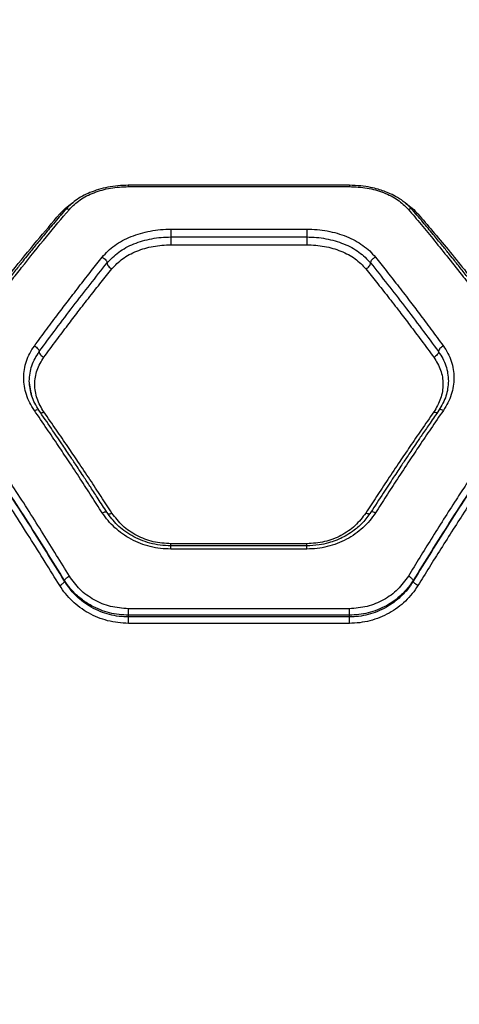
# Model space of a CAD drawing. Units: millimetres. Extents: x 950 to 11564, y 2367 to 13478.
# Drawn here: x 6422 to 6541, y 7407 to 7674 of the extents above; entities that cross this region are included whole.
import ezdxf

# ---------------------------------------------------------------- set-up
doc = ezdxf.new("R2010")
doc.units = ezdxf.units.MM
doc.layers.add('Dimensions', color=7, linetype='Continuous')
doc.styles.get("Standard").update_dxf_attribs({"font": 'arial.ttf'})
doc.dimstyles.new('ISO-25', dxfattribs={"dimtxt": 2.5, "dimasz": 2.5, "dimexe": 1.25, "dimexo": 0.625, "dimtad": 1, "dimtxsty": 'Standard', "dimcen": 2.5, "dimadec": 0, "dimazin": 0, "dimtfac": 1, "dimtmove": 0, "dimatfit": 3, "dimfxl": 1, "dimarcsym": 0})

# ---------------------------------------------------------------- blocks, each defined once
blk = doc.blocks.new('*D24')
at = {"layer": 'Defpoints', "color": 0, "transparency": 16777216}
for p in [(11563.75, 10952.43), (2669.56, 7908.7), (11563.75, 7413.7)]:
    blk.add_point(p, dxfattribs=at)
at = {"layer": 'Dimensions', "color": 0, "lineweight": -2, "transparency": 16777216}
for p, q in [((2669.56, 7909.32), (2669.56, 10953.68)), ((2672.06, 10952.43), (11561.25, 10952.43)), ((11563.75, 7414.32), (11563.75, 10953.68))]:
    blk.add_line(p, q, dxfattribs=at)
at = {"layer": 'Dimensions', "color": 0, "transparency": 16777216}
for points in [[(2672.06, 10952.85), (2672.06, 10952.02), (2669.56, 10952.43)], [(11561.25, 10952.85), (11561.25, 10952.02), (11563.75, 10952.43)]]:
    blk.add_solid(points, dxfattribs=at)
at = {"layer": 'Dimensions', "color": 0, "transparency": 16777216, "insert": (7116.65, 11182.82), "char_height": 450, "attachment_point": 5}
blk.add_mtext('8894', dxfattribs=at)
blk = doc.blocks.new('*D25')
at = {"layer": 'Defpoints', "color": 0, "transparency": 16777216}
for p in [(9563.75, 8611.85), (9563.75, 7680.7), (4600.78, 7406.98)]:
    blk.add_point(p, dxfattribs=at)
at = {"layer": 'Dimensions', "color": 0, "lineweight": -2, "transparency": 16777216}
for p, q in [((4600.78, 7407.6), (4600.78, 8613.1)), ((4603.28, 8611.85), (9561.25, 8611.85)), ((9563.75, 7681.32), (9563.75, 8613.1))]:
    blk.add_line(p, q, dxfattribs=at)
at = {"layer": 'Dimensions', "color": 0, "transparency": 16777216}
for points in [[(4603.28, 8612.27), (4603.28, 8611.43), (4600.78, 8611.85)], [(9561.25, 8612.27), (9561.25, 8611.43), (9563.75, 8611.85)]]:
    blk.add_solid(points, dxfattribs=at)
at = {"layer": 'Dimensions', "color": 0, "transparency": 16777216, "insert": (7082.26, 8842.39), "char_height": 450, "attachment_point": 5}
blk.add_mtext('4963', dxfattribs=at)

msp = doc.modelspace()

# ---------------------------------------------------------------- linework, layer by layer
for p, q in [((6511.34, 7629.36), (6451.3, 7629.36)), ((6451.32, 7629.02), (6511.32, 7629.02)), ((6432.7, 7621.59), (6433.15, 7621.49)), ((6529.94, 7621.59), (6529.49, 7621.49)), ((6462.87, 7617.47), (6499.77, 7617.47)), ((6462.87, 7615.34), (6499.77, 7615.34)), ((6462.87, 7613.23), (6499.77, 7613.23)), ((6424.85, 7573.53), (6424.42, 7576.22)), ((6425.07, 7572.15), (6424.89, 7573.29)), ((6499.77, 7532.02), (6462.87, 7532.02)), ((6499.79, 7531.45), (6462.84, 7531.45)), ((6499.77, 7530.58), (6462.87, 7530.58)), ((6434, 7521.86), (6434, 7522.06)), ((6528.64, 7521.86), (6528.64, 7522.06)), ((6511.32, 7514.39), (6451.32, 7514.39)), ((6451.32, 7512.16), (6451.32, 7512.64)), ((6511.32, 7512.64), (6451.32, 7512.64)), ((6511.32, 7512.16), (6451.32, 7512.16)), ((6511.32, 7510.42), (6451.32, 7510.42)), ((6511.32, 7512.16), (6511.32, 7512.64))]:
    msp.add_line(p, q)
for points, knots in [([(6451.32, 7629.36), (6450.37, 7629.33), (6448.49, 7629.28), (6445.76, 7628.87), (6443.21, 7628.25), (6440.17, 7627.16), (6436.89, 7625.42), (6435.04, 7623.57), (6434.15, 7622.67)], [0, 0, 0, 0, 0.137869, 0.272567, 0.402965, 0.529754, 0.772388, 1, 1, 1, 1]), ([(6435.3, 7622.84), (6436.2, 7623.73), (6438, 7625.52), (6441.91, 7627.47), (6446.42, 7628.77), (6449.69, 7628.94), (6451.32, 7629.02)], [0, 0, 0, 0, 0.250008, 0.500268, 0.74987, 1, 1, 1, 1]), ([(6451.32, 7629.02), (6451.32, 7629.11), (6451.32, 7629.29), (6451.32, 7629.38), (6451.32, 7629.36), (6451.32, 7629.35)], [0, 0, 0, 0, 0.481953, 0.963906, 1, 1, 1, 1]), ([(6511.32, 7629.35), (6511.32, 7629.36), (6511.32, 7629.38), (6511.32, 7629.29), (6511.32, 7629.11), (6511.32, 7629.02)], [0, 0, 0, 0, 0.03609, 0.518045, 1, 1, 1, 1]), ([(6528.49, 7622.67), (6527.84, 7623.34), (6526.65, 7624.59), (6524.53, 7626.02), (6522.57, 7627.05), (6520.81, 7627.76), (6519.02, 7628.34), (6516.93, 7628.85), (6514.31, 7629.27), (6512.37, 7629.33), (6511.32, 7629.36)], [0, 0, 0, 0, 0.168079, 0.311897, 0.430767, 0.525595, 0.611258, 0.718527, 0.848229, 1, 1, 1, 1]), ([(6511.32, 7629.02), (6512.95, 7628.94), (6516.2, 7628.78), (6520.71, 7627.47), (6524.63, 7625.53), (6526.43, 7623.74), (6527.34, 7622.84)], [0, 0, 0, 0, 0.249042, 0.498849, 0.748919, 1, 1, 1, 1]), ([(6434.15, 7622.67), (6433.09, 7621.43), (6431.12, 7619.11), (6428.39, 7615.82), (6426.09, 7613.03), (6424.25, 7610.76), (6422.84, 7609), (6421.7, 7607.58), (6420.65, 7606.26), (6419.42, 7604.71), (6417.95, 7602.84), (6416.09, 7600.45), (6413.82, 7597.51), (6411.04, 7593.86), (6407.74, 7589.47), (6405.37, 7586.24), (6404.09, 7584.5)], [0, 0, 0, 0, 0.1068297, 0.1985634, 0.275157, 0.3365778, 0.3828021, 0.4164961, 0.4506692, 0.4870485, 0.5389879, 0.5975785, 0.672457, 0.76448, 0.8736591, 1, 1, 1, 1]), ([(6405.3, 7584.54), (6406.39, 7586.03), (6408.5, 7588.92), (6411.56, 7593.03), (6414.42, 7596.81), (6417.06, 7600.27), (6419.68, 7603.65), (6423.68, 7608.73), (6428.93, 7615.27), (6433.23, 7620.39), (6435.3, 7622.84)], [0, 0, 0, 0, 0.108312, 0.209813, 0.304504, 0.392384, 0.473454, 0.565511, 0.791631, 1, 1, 1, 1]), ([(6432.7, 7621.59), (6433.2, 7622.11), (6434.2, 7623.15), (6435.48, 7624.18), (6436.29, 7624.64), (6436.39, 7624.69)], [0, 0, 0, 0, 0.46625, 0.934808, 1, 1, 1, 1]), ([(6434.16, 7622.67), (6434.24, 7622.75), (6434.41, 7622.91), (6434.82, 7622.97), (6435.14, 7622.88), (6435.3, 7622.84)], [0, 0, 0, 0, 0.318874, 0.659048, 1, 1, 1, 1]), ([(6526.66, 7624.44), (6527.26, 7624.01), (6528.49, 7623.14), (6529.45, 7622.11), (6529.94, 7621.59)], [0, 0, 0, 0, 0.487521, 1, 1, 1, 1]), ([(6528.48, 7622.67), (6528.4, 7622.75), (6528.23, 7622.91), (6527.82, 7622.97), (6527.5, 7622.88), (6527.34, 7622.84)], [0, 0, 0, 0, 0.318872, 0.659036, 1, 1, 1, 1]), ([(6527.34, 7622.84), (6528.49, 7621.48), (6530.85, 7618.69), (6534.48, 7614.27), (6538.3, 7609.55), (6541.98, 7604.9), (6545.58, 7600.27), (6549.17, 7595.57), (6553.13, 7590.29), (6555.9, 7586.51), (6557.34, 7584.54)], [0, 0, 0, 0, 0.116217, 0.238165, 0.365843, 0.499252, 0.606118, 0.725198, 0.856492, 1, 1, 1, 1]), ([(6558.54, 7584.5), (6557.27, 7586.24), (6554.9, 7589.47), (6551.6, 7593.86), (6548.82, 7597.51), (6546.55, 7600.45), (6544.69, 7602.84), (6543.21, 7604.71), (6541.99, 7606.26), (6540.94, 7607.58), (6539.8, 7609), (6538.39, 7610.76), (6536.55, 7613.03), (6534.25, 7615.82), (6531.51, 7619.11), (6529.55, 7621.43), (6528.49, 7622.67)], [0, 0, 0, 0, 0.126341, 0.23552, 0.327543, 0.402422, 0.461012, 0.512951, 0.549331, 0.583504, 0.617198, 0.663422, 0.724843, 0.801437, 0.89317, 1, 1, 1, 1]), ([(6402.7, 7583.87), (6403.78, 7585.33), (6405.88, 7588.16), (6408.93, 7592.19), (6411.78, 7595.91), (6414.44, 7599.33), (6417.07, 7602.68), (6421.07, 7607.69), (6426.33, 7614.13), (6430.63, 7619.17), (6432.7, 7621.59)], [0, 0, 0, 0, 0.107395, 0.208404, 0.303027, 0.391265, 0.473117, 0.565412, 0.791327, 1, 1, 1, 1]), ([(6529.94, 7621.59), (6531.26, 7620.05), (6533.97, 7616.88), (6538.18, 7611.84), (6542.43, 7606.62), (6546.6, 7601.38), (6550.77, 7596.03), (6555.2, 7590.24), (6558.31, 7586.06), (6559.94, 7583.87)], [0, 0, 0, 0, 0.13354, 0.274353, 0.422438, 0.559529, 0.691391, 0.838215, 1, 1, 1, 1]), ([(6444.24, 7609.86), (6444.73, 7610.43), (6445.73, 7611.56), (6447.59, 7613.06), (6449.7, 7614.38), (6452.05, 7615.48), (6454.58, 7616.36), (6457.26, 7616.99), (6460.04, 7617.39), (6461.93, 7617.44), (6462.87, 7617.47)], [0, 0, 0, 0, 0.124718, 0.249649, 0.374893, 0.500104, 0.625355, 0.750088, 0.875327, 1, 1, 1, 1]), ([(6499.77, 7617.47), (6500.71, 7617.44), (6502.59, 7617.39), (6505.36, 7617), (6508.04, 7616.37), (6510.57, 7615.49), (6512.92, 7614.39), (6515.03, 7613.07), (6516.9, 7611.57), (6517.9, 7610.43), (6518.4, 7609.86)], [0, 0, 0, 0, 0.124183, 0.2487, 0.373764, 0.498899, 0.623985, 0.749234, 0.874854, 1, 1, 1, 1]), ([(6445.54, 7608.28), (6446.52, 7609.3), (6448.49, 7611.36), (6452.03, 7613.22), (6455.16, 7614.31), (6457.66, 7614.9), (6460.24, 7615.27), (6461.99, 7615.32), (6462.87, 7615.34)], [0, 0, 0, 0, 0.249185, 0.49935, 0.624448, 0.749688, 0.875124, 1, 1, 1, 1]), ([(6499.77, 7615.34), (6500.64, 7615.32), (6502.39, 7615.27), (6504.96, 7614.9), (6507.45, 7614.32), (6510.58, 7613.23), (6514.14, 7611.37), (6516.11, 7609.31), (6517.1, 7608.28)], [0, 0, 0, 0, 0.124386, 0.2491, 0.374353, 0.499659, 0.749697, 1, 1, 1, 1]), ([(6446.84, 7606.69), (6447.75, 7607.64), (6449.57, 7609.55), (6453.5, 7611.6), (6458, 7612.97), (6461.24, 7613.14), (6462.87, 7613.23)], [0, 0, 0, 0, 0.249177, 0.499198, 0.749159, 1, 1, 1, 1]), ([(6499.77, 7613.23), (6501.39, 7613.14), (6504.63, 7612.97), (6509.13, 7611.6), (6513.06, 7609.55), (6514.88, 7607.65), (6515.79, 7606.69)], [0, 0, 0, 0, 0.250077, 0.500158, 0.749901, 1, 1, 1, 1]), ([(6425.79, 7585.72), (6426.93, 7587.27), (6429.09, 7590.21), (6432.17, 7594.33), (6435.2, 7598.32), (6438.22, 7602.24), (6441.29, 7606.16), (6443.27, 7608.65), (6444.24, 7609.86)], [0, 0, 0, 0, 0.183889, 0.350555, 0.499998, 0.675658, 0.842325, 1, 1, 1, 1]), ([(6444.24, 7609.86), (6444.43, 7609.76), (6444.81, 7609.57), (6445.24, 7609.11), (6445.49, 7608.66), (6445.53, 7608.4), (6445.54, 7608.28)], [0, 0, 0, 0, 0.2801502, 0.5592581, 0.7796978, 1, 1, 1, 1]), ([(6517.1, 7608.28), (6517.12, 7608.44), (6517.17, 7608.77), (6517.52, 7609.26), (6517.95, 7609.64), (6518.25, 7609.79), (6518.4, 7609.86)], [0, 0, 0, 0, 0.279564, 0.558916, 0.779233, 1, 1, 1, 1]), ([(6518.4, 7609.86), (6519.36, 7608.65), (6521.35, 7606.16), (6524.42, 7602.24), (6527.44, 7598.32), (6530.47, 7594.33), (6533.55, 7590.21), (6535.71, 7587.27), (6536.85, 7585.72)], [0, 0, 0, 0, 0.157673, 0.32434, 0.500002, 0.649442, 0.816108, 1, 1, 1, 1]), ([(6427.09, 7584.2), (6430.18, 7588.37), (6436.35, 7596.69), (6442.48, 7604.41), (6445.54, 7608.28)], [0, 0, 0, 0, 0.499971, 1, 1, 1, 1]), ([(6428.39, 7582.69), (6429.53, 7584.23), (6431.69, 7587.16), (6434.77, 7591.25), (6437.8, 7595.22), (6440.83, 7599.12), (6443.89, 7603.02), (6445.88, 7605.49), (6446.84, 7606.69)], [0, 0, 0, 0, 0.1839926, 0.3507704, 0.5003334, 0.6758891, 0.8424446, 1, 1, 1, 1]), ([(6445.54, 7608.28), (6445.56, 7608.13), (6445.6, 7607.84), (6445.9, 7607.37), (6446.33, 7606.95), (6446.67, 7606.78), (6446.84, 7606.69)], [0, 0, 0, 0, 0.249961, 0.50006, 0.74998, 1, 1, 1, 1]), ([(6515.79, 7606.69), (6515.96, 7606.78), (6516.31, 7606.95), (6516.74, 7607.37), (6517.04, 7607.84), (6517.08, 7608.13), (6517.1, 7608.28)], [0, 0, 0, 0, 0.25002, 0.49994, 0.750039, 1, 1, 1, 1]), ([(6515.79, 7606.69), (6516.76, 7605.49), (6518.74, 7603.02), (6521.81, 7599.12), (6524.84, 7595.22), (6527.86, 7591.25), (6530.95, 7587.16), (6533.11, 7584.23), (6534.25, 7582.69)], [0, 0, 0, 0, 0.1575574, 0.3241129, 0.4996666, 0.6492326, 0.8160104, 1, 1, 1, 1]), ([(6517.1, 7608.28), (6520.16, 7604.41), (6526.29, 7596.69), (6532.46, 7588.37), (6535.55, 7584.2)], [0, 0, 0, 0, 0.500029, 1, 1, 1, 1]), ([(6425.79, 7568.24), (6425.36, 7568.93), (6424.48, 7570.31), (6423.6, 7572.52), (6423.04, 7574.8), (6422.86, 7577.1), (6423.03, 7579.38), (6423.59, 7581.61), (6424.48, 7583.75), (6425.36, 7585.07), (6425.79, 7585.72)], [0, 0, 0, 0, 0.124337, 0.249038, 0.374237, 0.49947, 0.624721, 0.749785, 0.8752, 1, 1, 1, 1]), ([(6425.79, 7585.72), (6425.98, 7585.62), (6426.37, 7585.41), (6426.79, 7584.97), (6427.05, 7584.55), (6427.08, 7584.32), (6427.09, 7584.2)], [0, 0, 0, 0, 0.28015, 0.559258, 0.779698, 1, 1, 1, 1]), ([(6536.85, 7585.72), (6536.68, 7585.63), (6536.34, 7585.45), (6535.97, 7585.1), (6535.76, 7584.82), (6535.59, 7584.53), (6535.57, 7584.33), (6535.55, 7584.2)], [0, 0, 0, 0, 0.24961, 0.499225, 0.624374, 0.749856, 1, 1, 1, 1]), ([(6536.85, 7585.72), (6537.28, 7585.07), (6538.16, 7583.75), (6539.05, 7581.61), (6539.6, 7579.38), (6539.78, 7577.1), (6539.6, 7574.79), (6539.04, 7572.52), (6538.15, 7570.31), (6537.28, 7568.93), (6536.85, 7568.24)], [0, 0, 0, 0, 0.124828, 0.250261, 0.375258, 0.500438, 0.625829, 0.750973, 0.875661, 1, 1, 1, 1]), ([(6424.42, 7576.22), (6424.53, 7577.64), (6424.77, 7580.46), (6426.32, 7582.96), (6427.09, 7584.2)], [0, 0, 0, 0, 0.499903, 1, 1, 1, 1]), ([(6428.39, 7567.81), (6427.69, 7569), (6426.29, 7571.4), (6425.73, 7575.34), (6426.29, 7579.24), (6427.69, 7581.54), (6428.39, 7582.69)], [0, 0, 0, 0, 0.249749, 0.499668, 0.749399, 1, 1, 1, 1]), ([(6427.09, 7584.2), (6427.11, 7584.07), (6427.16, 7583.81), (6427.45, 7583.37), (6427.88, 7582.97), (6428.22, 7582.78), (6428.39, 7582.69)], [0, 0, 0, 0, 0.249928, 0.499859, 0.749542, 1, 1, 1, 1]), ([(6535.55, 7584.2), (6535.53, 7584.07), (6535.5, 7583.88), (6535.33, 7583.59), (6535.12, 7583.31), (6534.76, 7582.97), (6534.42, 7582.78), (6534.25, 7582.69)], [0, 0, 0, 0, 0.250179, 0.375637, 0.500767, 0.750394, 1, 1, 1, 1]), ([(6534.25, 7582.69), (6534.95, 7581.54), (6536.35, 7579.25), (6536.91, 7575.35), (6536.35, 7571.41), (6534.95, 7569.01), (6534.25, 7567.81)], [0, 0, 0, 0, 0.2499898, 0.4996146, 0.7496099, 1, 1, 1, 1]), ([(6535.55, 7584.2), (6536.32, 7582.96), (6537.87, 7580.46), (6538.11, 7577.63), (6538.22, 7576.22)], [0, 0, 0, 0, 0.500284, 1, 1, 1, 1]), ([(6427.01, 7568.27), (6426.26, 7569.55), (6424.75, 7572.1), (6424.53, 7574.87), (6424.42, 7576.25)], [0, 0, 0, 0, 0.499581, 1, 1, 1, 1]), ([(6538.22, 7576.23), (6538.11, 7574.85), (6537.88, 7572.09), (6536.38, 7569.55), (6535.63, 7568.27)], [0, 0, 0, 0, 0.500523, 1, 1, 1, 1]), ([(6435.3, 7523.26), (6434.15, 7525.14), (6431.79, 7528.99), (6428.15, 7534.82), (6424.34, 7540.86), (6420.66, 7546.58), (6417.06, 7552.09), (6413.47, 7557.49), (6409.51, 7563.38), (6406.74, 7567.39), (6405.3, 7569.49)], [0, 0, 0, 0, 0.116217, 0.238165, 0.365843, 0.499252, 0.606118, 0.725198, 0.856492, 1, 1, 1, 1]), ([(6557.34, 7569.49), (6556.25, 7567.91), (6554.14, 7564.85), (6551.08, 7560.33), (6548.22, 7556.07), (6545.58, 7552.07), (6542.96, 7548.07), (6538.96, 7541.9), (6533.71, 7533.63), (6529.4, 7526.62), (6527.34, 7523.26)], [0, 0, 0, 0, 0.108312, 0.209813, 0.304504, 0.392384, 0.473454, 0.565511, 0.791631, 1, 1, 1, 1]), ([(6432.7, 7520.67), (6431.38, 7522.81), (6428.66, 7527.21), (6424.46, 7533.88), (6420.21, 7540.51), (6416.04, 7546.9), (6411.86, 7553.18), (6407.44, 7559.74), (6404.33, 7564.22), (6402.7, 7566.57)], [0, 0, 0, 0, 0.13354, 0.274353, 0.422438, 0.559529, 0.691391, 0.838215, 1, 1, 1, 1]), ([(6434, 7522.06), (6430.7, 7527.38), (6424.1, 7538.03), (6414.08, 7553.38), (6407.36, 7563.15), (6404, 7568.04)], [0, 0, 0, 0, 0.332499, 0.666158, 1, 1, 1, 1]), ([(6434, 7521.86), (6430.7, 7527.19), (6424.1, 7537.87), (6414.08, 7553.29), (6407.36, 7563.1), (6404, 7568.01)], [0, 0, 0, 0, 0.332469, 0.666139, 1, 1, 1, 1]), ([(6425.79, 7568.24), (6425.98, 7568.31), (6426.36, 7568.46), (6426.8, 7568.45), (6426.95, 7568.33), (6427.01, 7568.27)], [0, 0, 0, 0, 0.3599182, 0.7184972, 1, 1, 1, 1]), ([(6444.24, 7540.43), (6443.27, 7541.93), (6441.29, 7545.04), (6438.22, 7549.75), (6435.2, 7554.34), (6432.17, 7558.88), (6429.09, 7563.44), (6426.93, 7566.59), (6425.79, 7568.24)], [0, 0, 0, 0, 0.157673, 0.32434, 0.500002, 0.649442, 0.816108, 1, 1, 1, 1]), ([(6445.48, 7540.58), (6444.69, 7541.81), (6443.23, 7544.08), (6441.22, 7547.17), (6439.57, 7549.69), (6438.25, 7551.68), (6436.93, 7553.68), (6435.28, 7556.15), (6433.04, 7559.48), (6430.22, 7563.63), (6428.15, 7566.63), (6427.01, 7568.27)], [0, 0, 0, 0, 0.129002, 0.238259, 0.327769, 0.397527, 0.452479, 0.542873, 0.664262, 0.816641, 1, 1, 1, 1]), ([(6427.46, 7567.62), (6427.47, 7567.62), (6427.58, 7567.58), (6427.89, 7567.61), (6428.22, 7567.74), (6428.39, 7567.81)], [0, 0, 0, 0, 0.0163, 0.508172, 1, 1, 1, 1]), ([(6446.84, 7540.37), (6445.88, 7541.86), (6443.89, 7544.92), (6440.83, 7549.57), (6437.8, 7554.1), (6434.77, 7558.57), (6431.69, 7563.08), (6429.53, 7566.18), (6428.39, 7567.81)], [0, 0, 0, 0, 0.157557, 0.324113, 0.499667, 0.649233, 0.81601, 1, 1, 1, 1]), ([(6534.25, 7567.81), (6533.11, 7566.18), (6530.95, 7563.08), (6527.86, 7558.57), (6524.84, 7554.1), (6521.81, 7549.57), (6518.74, 7544.92), (6516.76, 7541.86), (6515.79, 7540.37)], [0, 0, 0, 0, 0.183993, 0.35077, 0.500333, 0.675889, 0.842445, 1, 1, 1, 1]), ([(6535.63, 7568.27), (6534.83, 7567.12), (6533.36, 7565), (6531.33, 7562.04), (6529.68, 7559.6), (6528.36, 7557.64), (6527.03, 7555.66), (6525.39, 7553.2), (6523.15, 7549.81), (6520.34, 7545.52), (6518.28, 7542.33), (6517.16, 7540.58)], [0, 0, 0, 0, 0.129003, 0.238261, 0.327769, 0.397523, 0.452474, 0.542874, 0.664264, 0.816642, 1, 1, 1, 1]), ([(6536.85, 7568.24), (6535.71, 7566.59), (6533.55, 7563.44), (6530.47, 7558.88), (6527.44, 7554.34), (6524.42, 7549.75), (6521.35, 7545.04), (6519.36, 7541.93), (6518.4, 7540.43)], [0, 0, 0, 0, 0.183889, 0.350555, 0.499998, 0.675658, 0.842325, 1, 1, 1, 1]), ([(6558.64, 7568.04), (6555.28, 7563.15), (6548.56, 7553.38), (6538.54, 7538.02), (6531.94, 7527.38), (6528.64, 7522.06)], [0, 0, 0, 0, 0.333833, 0.667502, 1, 1, 1, 1]), ([(6558.64, 7568.01), (6555.28, 7563.1), (6548.56, 7553.29), (6538.54, 7537.87), (6531.94, 7527.19), (6528.64, 7521.86)], [0, 0, 0, 0, 0.3338704, 0.6675295, 1, 1, 1, 1]), ([(6559.94, 7566.57), (6558.86, 7565.01), (6556.76, 7561.99), (6553.71, 7557.53), (6550.86, 7553.3), (6548.2, 7549.31), (6545.57, 7545.32), (6541.57, 7539.18), (6536.31, 7530.97), (6532.01, 7524.01), (6529.94, 7520.67)], [0, 0, 0, 0, 0.1073947, 0.2084037, 0.303027, 0.3912648, 0.4731169, 0.5654118, 0.7913274, 1, 1, 1, 1]), ([(6535.17, 7567.62), (6535.17, 7567.62), (6535.07, 7567.57), (6534.75, 7567.61), (6534.41, 7567.74), (6534.25, 7567.81)], [0, 0, 0, 0, 0.01398, 0.506226, 1, 1, 1, 1]), ([(6536.85, 7568.24), (6536.66, 7568.31), (6536.28, 7568.46), (6535.84, 7568.45), (6535.69, 7568.33), (6535.63, 7568.27)], [0, 0, 0, 0, 0.3600657, 0.7198576, 1, 1, 1, 1]), ([(6444.24, 7540.43), (6444.41, 7540.5), (6444.67, 7540.62), (6444.97, 7540.69), (6445.23, 7540.7), (6445.42, 7540.67), (6445.46, 7540.59), (6445.46, 7540.57)], [0, 0, 0, 0, 0.311172, 0.467268, 0.62295, 0.933463, 1, 1, 1, 1]), ([(6462.87, 7530.58), (6461.92, 7530.62), (6460.04, 7530.69), (6457.26, 7531.22), (6454.58, 7532.05), (6452.05, 7533.22), (6449.71, 7534.66), (6447.6, 7536.36), (6445.73, 7538.28), (6444.74, 7539.71), (6444.24, 7540.43)], [0, 0, 0, 0, 0.1247744, 0.2500551, 0.3746187, 0.4996994, 0.6250975, 0.7500563, 0.8749788, 1, 1, 1, 1]), ([(6462.87, 7531.45), (6461.89, 7531.49), (6459.96, 7531.57), (6457.17, 7532.15), (6454.58, 7533.03), (6452.22, 7534.19), (6450.12, 7535.57), (6447.69, 7537.59), (6446.36, 7539.4), (6445.48, 7540.58)], [0, 0, 0, 0, 0.138679, 0.273872, 0.404489, 0.531625, 0.655085, 0.774033, 1, 1, 1, 1]), ([(6445.62, 7540.24), (6445.63, 7540.22), (6445.65, 7540.17), (6445.76, 7540.13), (6445.97, 7540.1), (6446.34, 7540.15), (6446.68, 7540.3), (6446.84, 7540.37)], [0, 0, 0, 0, 0.066348, 0.22251, 0.378286, 0.689182, 1, 1, 1, 1]), ([(6462.87, 7532.02), (6461.25, 7532.13), (6458.01, 7532.36), (6453.51, 7534.14), (6449.58, 7536.79), (6447.76, 7539.18), (6446.84, 7540.37)], [0, 0, 0, 0, 0.250084, 0.500154, 0.749898, 1, 1, 1, 1]), ([(6517.16, 7540.58), (6516.46, 7539.62), (6515.18, 7537.85), (6512.87, 7535.82), (6510.81, 7534.44), (6509.1, 7533.53), (6507.46, 7532.83), (6505.51, 7532.18), (6502.89, 7531.59), (6500.88, 7531.5), (6499.77, 7531.45)], [0, 0, 0, 0, 0.183271, 0.336062, 0.457531, 0.548056, 0.618771, 0.715433, 0.842579, 1, 1, 1, 1]), ([(6518.4, 7540.43), (6517.9, 7539.71), (6516.9, 7538.28), (6515.03, 7536.35), (6512.92, 7534.65), (6510.57, 7533.2), (6508.04, 7532.05), (6505.36, 7531.21), (6502.59, 7530.68), (6500.71, 7530.62), (6499.77, 7530.58)], [0, 0, 0, 0, 0.125144, 0.250759, 0.375995, 0.501098, 0.626223, 0.751278, 0.875805, 1, 1, 1, 1]), ([(6515.79, 7540.37), (6514.88, 7539.18), (6513.06, 7536.8), (6509.14, 7534.15), (6504.64, 7532.36), (6501.4, 7532.14), (6499.77, 7532.02)], [0, 0, 0, 0, 0.2491742, 0.4990952, 0.7493685, 1, 1, 1, 1]), ([(6517.02, 7540.24), (6517.01, 7540.22), (6516.98, 7540.13), (6516.73, 7540.09), (6516.31, 7540.15), (6515.96, 7540.3), (6515.79, 7540.37)], [0, 0, 0, 0, 0.065779, 0.377293, 0.688584, 1, 1, 1, 1]), ([(6518.4, 7540.43), (6518.21, 7540.51), (6517.82, 7540.68), (6517.41, 7540.71), (6517.19, 7540.66), (6517.17, 7540.58), (6517.17, 7540.58)], [0, 0, 0, 0, 0.348245, 0.696224, 0.970665, 1, 1, 1, 1]), ([(6462.87, 7531.45), (6462.87, 7531.48), (6462.87, 7531.61), (6462.87, 7531.85), (6462.87, 7532.02)], [0, 0, 0, 0, 0.254093, 1, 1, 1, 1]), ([(6499.77, 7531.45), (6499.77, 7531.48), (6499.77, 7531.61), (6499.77, 7531.85), (6499.77, 7532.02)], [0, 0, 0, 0, 0.254093, 1, 1, 1, 1]), ([(6462.87, 7530.58), (6462.87, 7530.75), (6462.87, 7531.09), (6462.87, 7531.4), (6462.87, 7531.43), (6462.87, 7531.44)], [0, 0, 0, 0, 0.346496, 0.692992, 1, 1, 1, 1]), ([(6499.77, 7530.58), (6499.77, 7530.75), (6499.77, 7531.09), (6499.77, 7531.4), (6499.77, 7531.43), (6499.77, 7531.44)], [0, 0, 0, 0, 0.3464959, 0.6929918, 1, 1, 1, 1]), ([(6432.7, 7520.67), (6432.86, 7520.76), (6433.18, 7520.94), (6433.59, 7521.27), (6433.89, 7521.6), (6433.96, 7521.77), (6434, 7521.86)], [0, 0, 0, 0, 0.249946, 0.499894, 0.749655, 1, 1, 1, 1]), ([(6434, 7522.06), (6434.03, 7522.15), (6434.1, 7522.33), (6434.41, 7522.66), (6434.82, 7522.99), (6435.14, 7523.17), (6435.3, 7523.26)], [0, 0, 0, 0, 0.249946, 0.499893, 0.749653, 1, 1, 1, 1]), ([(6451.32, 7512.64), (6450.47, 7512.67), (6448.76, 7512.73), (6446.2, 7513.22), (6443.67, 7514.02), (6441.56, 7515.01), (6439.84, 7516.05), (6438.45, 7517.05), (6436.98, 7518.32), (6435.42, 7519.97), (6434.49, 7521.33), (6434, 7522.06)], [0, 0, 0, 0, 0.120428, 0.243801, 0.370228, 0.499813, 0.579362, 0.662669, 0.749748, 0.867109, 1, 1, 1, 1]), ([(6451.32, 7512.16), (6450.47, 7512.19), (6448.75, 7512.26), (6446.19, 7512.77), (6443.66, 7513.6), (6441.28, 7514.74), (6439.08, 7516.18), (6437.38, 7517.63), (6436.03, 7519.05), (6434.96, 7520.36), (6434.33, 7521.34), (6434, 7521.86)], [0, 0, 0, 0, 0.120149, 0.243407, 0.369936, 0.499888, 0.620696, 0.750143, 0.825124, 0.908408, 1, 1, 1, 1]), ([(6451.32, 7514.39), (6449.69, 7514.51), (6446.44, 7514.76), (6441.93, 7516.66), (6438.01, 7519.48), (6436.2, 7522), (6435.3, 7523.26)], [0, 0, 0, 0, 0.249016, 0.498854, 0.748927, 1, 1, 1, 1]), ([(6527.34, 7523.26), (6526.44, 7522), (6524.63, 7519.48), (6520.72, 7516.67), (6516.21, 7514.76), (6512.95, 7514.52), (6511.32, 7514.39)], [0, 0, 0, 0, 0.250399, 0.500368, 0.750335, 1, 1, 1, 1]), ([(6528.64, 7522.06), (6528.31, 7521.56), (6527.68, 7520.61), (6526.61, 7519.33), (6525.26, 7517.94), (6523.55, 7516.53), (6521.35, 7515.14), (6518.98, 7514.03), (6516.45, 7513.22), (6513.89, 7512.73), (6512.17, 7512.67), (6511.32, 7512.64)], [0, 0, 0, 0, 0.09045, 0.173672, 0.249669, 0.378744, 0.49939, 0.629122, 0.755731, 0.87932, 1, 1, 1, 1]), ([(6528.64, 7521.86), (6528.15, 7521.11), (6527.22, 7519.71), (6525.65, 7518.02), (6524.18, 7516.71), (6522.8, 7515.68), (6521.08, 7514.61), (6518.97, 7513.59), (6516.44, 7512.76), (6513.88, 7512.26), (6512.16, 7512.19), (6511.32, 7512.16)], [0, 0, 0, 0, 0.13414, 0.250857, 0.338395, 0.421779, 0.50103, 0.630843, 0.757175, 0.880173, 1, 1, 1, 1]), ([(6528.64, 7522.06), (6528.6, 7522.15), (6528.53, 7522.33), (6528.23, 7522.66), (6527.82, 7522.99), (6527.5, 7523.17), (6527.34, 7523.26)], [0, 0, 0, 0, 0.249942, 0.499896, 0.749662, 1, 1, 1, 1]), ([(6529.94, 7520.67), (6529.78, 7520.76), (6529.46, 7520.94), (6529.05, 7521.27), (6528.74, 7521.6), (6528.67, 7521.77), (6528.64, 7521.86)], [0, 0, 0, 0, 0.249943, 0.499897, 0.749665, 1, 1, 1, 1]), ([(6451.32, 7510.42), (6450.37, 7510.46), (6448.48, 7510.53), (6445.69, 7511.09), (6443, 7511.97), (6440.48, 7513.18), (6438.13, 7514.69), (6436.03, 7516.46), (6434.18, 7518.45), (6433.19, 7519.93), (6432.7, 7520.67)], [0, 0, 0, 0, 0.125206, 0.25093, 0.375538, 0.500955, 0.626019, 0.750995, 0.875696, 1, 1, 1, 1]), ([(6529.94, 7520.67), (6529.44, 7519.93), (6528.45, 7518.44), (6526.59, 7516.45), (6524.49, 7514.67), (6522.14, 7513.17), (6519.61, 7511.96), (6516.93, 7511.08), (6514.15, 7510.53), (6512.26, 7510.46), (6511.32, 7510.42)], [0, 0, 0, 0, 0.12473, 0.250077, 0.375136, 0.499933, 0.625216, 0.750418, 0.875343, 1, 1, 1, 1])]:
    msp.add_open_spline(points, degree=3, knots=knots)
for points in [[(6462.87, 7617.47), (6462.87, 7617.32), (6462.87, 7617.02), (6462.87, 7616.42), (6462.87, 7615.82), (6462.87, 7615.5), (6462.87, 7615.34)], [(6499.77, 7617.47), (6499.77, 7617.32), (6499.77, 7617.02), (6499.77, 7616.42), (6499.77, 7615.82), (6499.77, 7615.5), (6499.77, 7615.34)], [(6462.87, 7615.34), (6462.87, 7615.18), (6462.87, 7614.87), (6462.87, 7614.27), (6462.87, 7613.68), (6462.87, 7613.38), (6462.87, 7613.23)], [(6499.77, 7615.34), (6499.77, 7615.18), (6499.77, 7614.87), (6499.77, 7614.27), (6499.77, 7613.68), (6499.77, 7613.38), (6499.77, 7613.23)], [(6451.32, 7512.64), (6451.32, 7512.75), (6451.32, 7512.97), (6451.32, 7513.42), (6451.32, 7513.92), (6451.32, 7514.24), (6451.32, 7514.39)], [(6511.32, 7512.64), (6511.32, 7512.75), (6511.32, 7512.97), (6511.32, 7513.42), (6511.32, 7513.92), (6511.32, 7514.24), (6511.32, 7514.39)], [(6451.32, 7510.42), (6451.32, 7510.58), (6451.32, 7510.89), (6451.32, 7511.39), (6451.32, 7511.84), (6451.32, 7512.05), (6451.32, 7512.16)], [(6511.32, 7510.42), (6511.32, 7510.58), (6511.32, 7510.89), (6511.32, 7511.39), (6511.32, 7511.84), (6511.32, 7512.05), (6511.32, 7512.16)]]:
    msp.add_open_spline(points, degree=3)

# ---------------------------------------------------------------- dimensions: what is measured, and where the dimension line sits
at = {"layer": 'Dimensions'}
for base, p1, p2, picture, middle in [((11563.75, 10952.43), (2669.56, 7908.7), (11563.75, 7413.7), '*D24', (7116.65, 11182.82)), ((9563.75, 8611.85), (4600.78, 7406.98), (9563.75, 7680.7), '*D25', (7082.26, 8842.39))]:
    dim = msp.add_linear_dim(base=base, p1=p1, p2=p2, dimstyle='ISO-25', override={"dimtxt": 450, "dimdec": 0}, dxfattribs=at)
    dim.commit()
    dim.dimension.update_dxf_attribs({"geometry": picture, "text_midpoint": middle})

doc.saveas('drawing.dxf')
